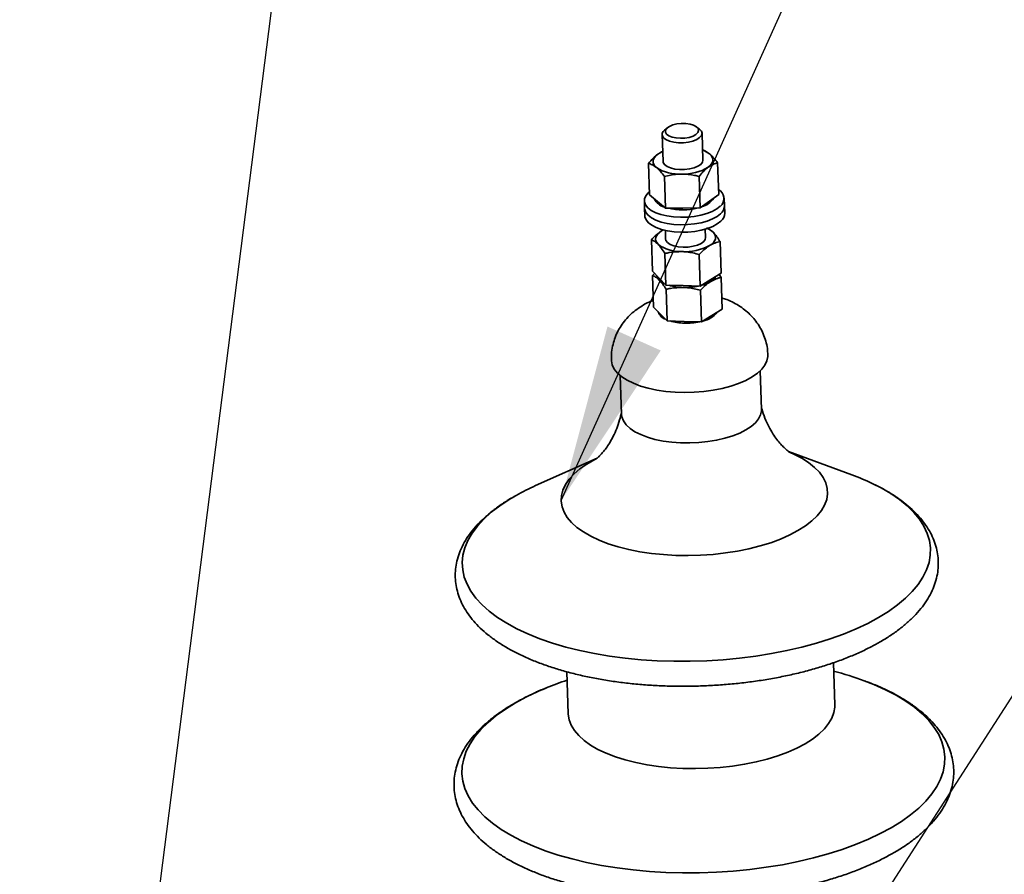
# Paper-space layout 'List2' of a CAD drawing. Units: millimetres. Extents: x 100 to 5841, y 91 to 5984.
# Drawn here: x 2385 to 2779, y 2737 to 3079 of the extents above; entities that cross this region are included whole.
import ezdxf

# ---------------------------------------------------------------- set-up
doc = ezdxf.new("R2010")
doc.units = ezdxf.units.MM
doc.dimstyles.new('SLDDIMSTYLE6', dxfattribs={"dimtxt": 0.18, "dimasz": 71.12, "dimexe": 0, "dimexo": 0.0625, "dimgap": 0, "dimtad": 0, "dimtih": 1, "dimtoh": 1, "dimdec": 0, "dimrnd": 1e-09, "dimzin": 0, "dimdsep": 46, "dimtxsty": 'Standard', "dimsah": 1, "dimcen": 0.09, "dimadec": 0, "dimazin": 0, "dimtfac": 71.12, "dimtdec": 0, "dimtofl": 0, "dimtmove": 0, "dimatfit": 3, "dimfxl": 1, "dimfrac": 2, "dimtolj": 1, "dimtzin": 0, "dimarcsym": 0})

psp = doc.layouts.new('List2')

# ---------------------------------------------------------------- linework, layer by layer
at = {"color": 7, "linetype": 'Continuous', "lineweight": 35, "ltscale": 20}
for p, q in [((2644.28, 3035.72), (2643.15, 3034.78)), ((2657.03, 3035.25), (2655.84, 3036.11)), ((2658.51, 3022.78), (2658.15, 3033.52)), ((2642.15, 3032.98), (2642.52, 3022.24)), ((2637.14, 3008.8), (2636.71, 3021.44)), ((2664.81, 3009), (2664.38, 3021.65)), ((2643.52, 3003.5), (2643.09, 3016.15)), ((2657.36, 3003.6), (2656.93, 3016.25)), ((2635.05, 3006.45), (2635.15, 3003.46)), ((2637.14, 3008.8), (2640.33, 3006.15)), ((2640.33, 3006.15), (2643.52, 3003.5)), ((2657.36, 3003.6), (2661.08, 3006.3)), ((2661.08, 3006.3), (2664.81, 3009)), ((2667.13, 3004.54), (2667.03, 3007.53)), ((2635.15, 3003.46), (2635.25, 3000.48)), ((2643.52, 3003.5), (2650.44, 3003.55)), ((2650.44, 3003.55), (2657.36, 3003.6)), ((2667.23, 3001.56), (2667.13, 3004.54)), ((2641.98, 2994.43), (2642.63, 2994.79)), ((2643.45, 2994.59), (2643.57, 2991.2)), ((2659.56, 2991.74), (2659.44, 2995.13)), ((2638.28, 2978.24), (2637.85, 2990.89)), ((2665.77, 2977.48), (2665.34, 2990.13)), ((2643.68, 2972.72), (2643.26, 2985.36)), ((2657.43, 2972.34), (2657, 2984.98)), ((2638.28, 2978.24), (2640.98, 2975.48)), ((2638.33, 2976.57), (2639.14, 2977.36)), ((2638.76, 2963.92), (2638.33, 2976.57)), ((2640.98, 2975.48), (2643.68, 2972.72)), ((2657.43, 2972.34), (2661.6, 2974.91)), ((2661.6, 2974.91), (2665.77, 2977.48)), ((2665.03, 2977.03), (2665.82, 2975.81)), ((2666.25, 2963.16), (2665.82, 2975.81)), ((2650.56, 2972.53), (2643.68, 2972.72)), ((2644.17, 2958.39), (2643.74, 2971.04)), ((2657.43, 2972.34), (2650.56, 2972.53)), ((2657.91, 2958.01), (2657.49, 2970.66)), ((2638.76, 2963.92), (2641.46, 2961.16)), ((2662.08, 2960.59), (2666.25, 2963.16)), ((2641.46, 2961.16), (2644.17, 2958.39)), ((2651.04, 2958.2), (2644.17, 2958.39)), ((2657.91, 2958.01), (2662.08, 2960.59)), ((2657.91, 2958.01), (2651.04, 2958.2)), ((2625.4, 2936.53), (2625.93, 2921.07)), ((2681.89, 2922.96), (2681.37, 2938.42)), ((2616.19, 2903.51), (2591.57, 2892.5)), ((2718.1, 2896.78), (2692.78, 2906.11)), ((2711.24, 2804.79), (2710.67, 2821.59)), ((2604.06, 2817.99), (2604.63, 2801.19))]:
    psp.add_line(p, q, dxfattribs=at)
at = {"color": 7, "linetype": 'Continuous', "lineweight": 35, "ltscale": 20, "flags": 128}
for points in [[(2643.93, 3033.16), (2644.83, 3032.49), (2646.13, 3031.96), (2647.72, 3031.61), (2649.48, 3031.47), (2651.3, 3031.56), (2653.02, 3031.85), (2654.53, 3032.34), (2655.71, 3032.99), (2656.48, 3033.74), (2656.77, 3034.55), (2656.57, 3035.34), (2655.89, 3036.07), (2654.78, 3036.68), (2653.33, 3037.13), (2651.63, 3037.37), (2649.83, 3037.4), (2648.04, 3037.2), (2646.41, 3036.81), (2645.05, 3036.23), (2644.07, 3035.53), (2643.53, 3034.74), (2643.49, 3033.93), (2643.93, 3033.16)], [(2657.03, 3035.25), (2657.13, 3035.17), (2657.88, 3034.37), (2658.15, 3033.49), (2657.91, 3032.6), (2657.18, 3031.75), (2656.02, 3030.99), (2654.48, 3030.37), (2652.67, 3029.94), (2650.71, 3029.71), (2648.71, 3029.71), (2646.8, 3029.93), (2645.1, 3030.35), (2643.71, 3030.96), (2642.74, 3031.71), (2642.74, 3031.71)], [(2642.38, 3026.21), (2641.33, 3025.69), (2640.4, 3025.1)], [(2639.87, 3019.76), (2639.24, 3020.38), (2638.8, 3021.04), (2638.56, 3021.72), (2638.53, 3022.42), (2638.7, 3023.12), (2639.08, 3023.8), (2639.65, 3024.47), (2640.4, 3025.1)], [(2642.52, 3022.24), (2642.6, 3021.78), (2643.13, 3020.93), (2644.13, 3020.19), (2645.53, 3019.59), (2647.24, 3019.17), (2649.16, 3018.96), (2651.16, 3018.98), (2653.12, 3019.21), (2654.92, 3019.66), (2656.44, 3020.28), (2657.59, 3021.04), (2658.29, 3021.9), (2658.51, 3022.78)], [(2661.16, 3025.26), (2661.79, 3024.63), (2662.23, 3023.97), (2662.46, 3023.29), (2662.5, 3022.59), (2662.32, 3021.89), (2661.95, 3021.21), (2661.38, 3020.54), (2660.62, 3019.91)], [(2665.45, 3004.3), (2664.03, 3003.19), (2662.21, 3002.2), (2660.06, 3001.36), (2657.63, 3000.68), (2655, 3000.2), (2652.25, 2999.92), (2649.46, 2999.86), (2646.72, 3000.02), (2644.11, 3000.39), (2641.71, 3000.95), (2639.6, 3001.71), (2637.83, 3002.62), (2636.47, 3003.66), (2635.54, 3004.81), (2635.09, 3006.02), (2635.12, 3007.26), (2635.64, 3008.49), (2636.62, 3009.68), (2637.09, 3010.09)], [(2665.55, 3001.31), (2664.13, 3000.21), (2662.31, 2999.22), (2660.16, 2998.37), (2657.73, 2997.7), (2655.1, 2997.22), (2652.35, 2996.94), (2649.56, 2996.88), (2646.82, 2997.03), (2644.21, 2997.4), (2641.81, 2997.97), (2639.7, 2998.72), (2637.93, 2999.63), (2636.57, 3000.68), (2635.64, 3001.82), (2635.19, 3003.03), (2635.15, 3003.46)], [(2665.55, 3001.31), (2664.13, 3000.21), (2662.31, 2999.22), (2660.16, 2998.37), (2657.73, 2997.7), (2655.1, 2997.22), (2652.35, 2996.94), (2649.56, 2996.88), (2646.82, 2997.03), (2644.21, 2997.4), (2641.81, 2997.97), (2639.7, 2998.72), (2637.93, 2999.63), (2636.57, 3000.68), (2635.64, 3001.82), (2635.19, 3003.03), (2635.15, 3003.46)], [(2665.65, 2998.33), (2664.23, 2997.22), (2662.41, 2996.23), (2660.26, 2995.39), (2657.83, 2994.71), (2655.2, 2994.23), (2652.45, 2993.96), (2649.66, 2993.9), (2646.92, 2994.05), (2644.31, 2994.42), (2641.91, 2994.99), (2639.8, 2995.74), (2638.03, 2996.65), (2636.67, 2997.69), (2635.74, 2998.84), (2635.29, 3000.05), (2635.25, 3000.48)], [(2640.52, 2989.09), (2640, 2989.73), (2639.68, 2990.41), (2639.57, 2991.1), (2639.66, 2991.8), (2639.95, 2992.49), (2640.44, 2993.17), (2641.12, 2993.82), (2641.98, 2994.43)], [(2662.6, 2993.86), (2663.12, 2993.21), (2663.44, 2992.53), (2663.56, 2991.84), (2663.47, 2991.14), (2663.17, 2990.45), (2662.68, 2989.77), (2662, 2989.12), (2661.14, 2988.52)], [(2643.57, 2991.2), (2643.71, 2990.58), (2644.34, 2989.75), (2645.42, 2989.03), (2646.88, 2988.46), (2648.64, 2988.08), (2650.59, 2987.91)], [(2650.59, 2987.91), (2652.59, 2987.97), (2654.53, 2988.25), (2656.28, 2988.73), (2657.74, 2989.38), (2658.81, 2990.16), (2659.42, 2991.03), (2659.56, 2991.74)], [(2633.5, 2932.35), (2630.65, 2933.43), (2628.15, 2934.67), (2626.02, 2936.04), (2624.31, 2937.54), (2623.04, 2939.12), (2622.22, 2940.78), (2621.87, 2942.47), (2621.86, 2942.67)], [(2684.49, 2944.79), (2684.48, 2944.12), (2684.12, 2942.4), (2683.28, 2940.7), (2681.99, 2939.05), (2680.27, 2937.47), (2678.13, 2935.98), (2675.62, 2934.61), (2672.76, 2933.38), (2669.61, 2932.31), (2666.21, 2931.41), (2662.61, 2930.69), (2658.87, 2930.18), (2655.04, 2929.86), (2651.19, 2929.76), (2647.36, 2929.87), (2643.63, 2930.19), (2640.03, 2930.72), (2636.64, 2931.44), (2633.5, 2932.35)], [(2675.68, 2914.78), (2677.79, 2916.17), (2679.49, 2917.66), (2680.75, 2919.22), (2681.56, 2920.83), (2681.89, 2922.46), (2681.89, 2922.96)], [(2625.93, 2921.07), (2626.08, 2919.95), (2626.7, 2918.36), (2627.79, 2916.83), (2629.33, 2915.39), (2631.29, 2914.07), (2633.63, 2912.88), (2636.32, 2911.85), (2639.31, 2910.99), (2642.56, 2910.33), (2645.99, 2909.86), (2649.56, 2909.6), (2653.21, 2909.55), (2656.87, 2909.71), (2660.48, 2910.09), (2663.97, 2910.67), (2667.29, 2911.44), (2670.39, 2912.4), (2673.2, 2913.52), (2675.68, 2914.78)], [(2696.52, 2874.48), (2699.47, 2876.36), (2702.04, 2878.34), (2704.19, 2880.4), (2705.91, 2882.54), (2707.18, 2884.72), (2708, 2886.94), (2708.35, 2889.17), (2708.23, 2891.39), (2707.64, 2893.58), (2706.59, 2895.72), (2705.09, 2897.81), (2703.15, 2899.8), (2700.78, 2901.7), (2698.02, 2903.47), (2694.87, 2905.12), (2693.45, 2905.76)], [(2615.5, 2903.1), (2615.2, 2902.94), (2612.06, 2901.13), (2609.29, 2899.2), (2606.93, 2897.18), (2605, 2895.07), (2603.5, 2892.91), (2602.45, 2890.71), (2601.87, 2888.48), (2601.76, 2886.26), (2602.11, 2884.05), (2602.93, 2881.88), (2604.2, 2879.76), (2605.93, 2877.72), (2608.08, 2875.77), (2610.65, 2873.93), (2613.61, 2872.22), (2616.93, 2870.65), (2620.59, 2869.23), (2624.55, 2867.98), (2628.78, 2866.91), (2633.24, 2866.03), (2637.89, 2865.34), (2642.69, 2864.86), (2647.6, 2864.58), (2652.57, 2864.5), (2657.57, 2864.64), (2662.55, 2864.98), (2667.46, 2865.53), (2672.26, 2866.28), (2676.91, 2867.22), (2681.36, 2868.35), (2685.59, 2869.65), (2689.55, 2871.12), (2693.2, 2872.73), (2696.52, 2874.48), (2696.52, 2874.48)], [(2728.75, 2839.71), (2732.72, 2842.17), (2736.31, 2844.74), (2739.49, 2847.4), (2742.26, 2850.15), (2744.6, 2852.97), (2746.5, 2855.84), (2747.95, 2858.75), (2748.94, 2861.68), (2749.46, 2864.63), (2749.52, 2867.57), (2749.11, 2870.5), (2748.24, 2873.39), (2746.91, 2876.24), (2745.12, 2879.02), (2742.89, 2881.73), (2740.22, 2884.35), (2737.14, 2886.87), (2733.65, 2889.28), (2729.77, 2891.56), (2726.44, 2893.26)], [(2583.76, 2888.58), (2580.97, 2886.94), (2577.19, 2884.42), (2573.8, 2881.8), (2570.81, 2879.09), (2568.26, 2876.31), (2566.14, 2873.47), (2564.46, 2870.57), (2563.25, 2867.65), (2562.49, 2864.71), (2562.2, 2861.76), (2562.37, 2858.82), (2563.01, 2855.91), (2564.12, 2853.04), (2565.68, 2850.22), (2567.69, 2847.47), (2570.14, 2844.81), (2573.01, 2842.23), (2576.3, 2839.77), (2579.99, 2837.43), (2584.05, 2835.22), (2588.47, 2833.15), (2593.23, 2831.23), (2598.3, 2829.48), (2603.66, 2827.9), (2609.27, 2826.5), (2615.12, 2825.29), (2621.17, 2824.27), (2627.4, 2823.44), (2633.76, 2822.82), (2640.24, 2822.4), (2646.8, 2822.19), (2653.39, 2822.19), (2660.01, 2822.39), (2666.6, 2822.81), (2673.14, 2823.42), (2679.59, 2824.24), (2685.92, 2825.26), (2692.11, 2826.47), (2698.11, 2827.86), (2703.9, 2829.44), (2709.46, 2831.19), (2714.74, 2833.1), (2719.74, 2835.16), (2724.41, 2837.37), (2728.75, 2839.71), (2728.75, 2839.71)], [(2733.85, 2755.61), (2737.9, 2758.12), (2741.57, 2760.74), (2744.83, 2763.46), (2747.68, 2766.25), (2750.09, 2769.12), (2752.05, 2772.05), (2753.56, 2775.01), (2754.61, 2778.01), (2755.19, 2781.01), (2755.3, 2784.02), (2754.93, 2787), (2754.1, 2789.96), (2752.81, 2792.87), (2751.06, 2795.72), (2748.85, 2798.5), (2746.21, 2801.19), (2743.14, 2803.77), (2739.66, 2806.25), (2735.79, 2808.6), (2731.54, 2810.82), (2726.93, 2812.88), (2723.03, 2814.42)], [(2595.84, 2811.55), (2592.71, 2810.22), (2587.95, 2807.96), (2583.53, 2805.58), (2579.48, 2803.07), (2575.81, 2800.45), (2572.55, 2797.73), (2569.7, 2794.93), (2567.29, 2792.07), (2565.33, 2789.14), (2563.82, 2786.18), (2562.77, 2783.18), (2562.19, 2780.18), (2562.08, 2777.17), (2562.45, 2774.19), (2563.28, 2771.23), (2564.57, 2768.32), (2566.32, 2765.47), (2568.53, 2762.69), (2571.17, 2760), (2574.24, 2757.41), (2577.72, 2754.94), (2581.59, 2752.59), (2585.84, 2750.37), (2590.45, 2748.3), (2595.39, 2746.39), (2600.63, 2744.65), (2606.16, 2743.08), (2611.95, 2741.7), (2617.96, 2740.5), (2624.17, 2739.5), (2630.55, 2738.7), (2637.07, 2738.1), (2643.69, 2737.71), (2650.38, 2737.53), (2657.12, 2737.56), (2663.86, 2737.8), (2670.58, 2738.25), (2677.24, 2738.9), (2683.81, 2739.76), (2690.26, 2740.81), (2696.55, 2742.06), (2702.66, 2743.5), (2708.55, 2745.12), (2714.2, 2746.91), (2719.59, 2748.86), (2724.67, 2750.97), (2729.43, 2753.23), (2733.85, 2755.61)], [(2699.4, 2789.21), (2702.36, 2791.08), (2704.92, 2793.06), (2707.07, 2795.13), (2708.79, 2797.26), (2710.06, 2799.45), (2710.88, 2801.66), (2711.23, 2803.89), (2711.24, 2804.79)], [(2604.63, 2801.19), (2604.64, 2800.98), (2604.99, 2798.77), (2605.81, 2796.6), (2607.09, 2794.48), (2608.81, 2792.44), (2610.97, 2790.5), (2613.53, 2788.66), (2616.49, 2786.95), (2619.81, 2785.37), (2623.47, 2783.96), (2627.43, 2782.71), (2631.66, 2781.64), (2636.12, 2780.75), (2640.77, 2780.07), (2645.57, 2779.58), (2650.48, 2779.3), (2655.46, 2779.23), (2660.45, 2779.36), (2665.43, 2779.71), (2670.34, 2780.26), (2675.14, 2781), (2679.79, 2781.95), (2684.24, 2783.07), (2688.47, 2784.37), (2692.43, 2785.84), (2696.08, 2787.46), (2699.4, 2789.21)]]:
    psp.add_lwpolyline(points, dxfattribs=at)
at = {"color": 7, "linetype": 'Continuous', "lineweight": 35, "ltscale": 400}
for centre, radius, start, end in [((2644.2, 3033.08), 2, 121.6392, 222.9863), ((2655.4, 3017.88), 9.35, 52.0301, 71.4706), ((2648.86, 3033.76), 16.64, 237.3145, 273.8732), ((2650.64, 3036.57), 19.42, 268.0477, 300.922), ((2662.81, 3007.42), 4.09, 310.2484, 61.8072), ((2644.4, 3009.7), 5.87, 205.6046, 255.0543), ((2655.88, 3011.97), 8.21, 284.4434, 327.3999), ((2650.36, 3027.51), 24.7, 256.3747, 284.4665), ((2662.85, 3004.63), 4.28, 309.1284, 358.8727), ((2662.96, 3001.65), 4.28, 309.1284, 358.8727), ((2657.33, 2988.33), 7.64, 46.3512, 67.5234), ((2649.39, 3000.86), 14.74, 232.9886, 272.7297), ((2651.33, 3007.18), 21.08, 266.6416, 297.7205), ((2643.13, 2977.03), 3.11, 191.8866, 226.7652), ((2644.73, 2977.99), 4.91, 199.0167, 249.7323), ((2646.12, 2980.1), 7.39, 226.1715, 245.2921), ((2656.41, 2981.61), 9.08, 279.8686, 323.507), ((2654.1, 2987.07), 14.91, 285.0207, 300.3128), ((2659.04, 2978.95), 5.41, 298.554, 329.614), ((2650.98, 2993.69), 21.89, 253.718, 268.9577), ((2650.93, 2993.39), 21.58, 253.6098, 269.066), ((2651.35, 2997.88), 26.08, 268.3171, 281.8667), ((2651.36, 2997.76), 25.96, 268.2874, 281.8964), ((2645.22, 2963.66), 4.91, 199.0167, 249.7323), ((2651.42, 2979.07), 21.58, 253.6098, 269.066), ((2656.89, 2967.29), 9.08, 279.8686, 323.507), ((2651.84, 2983.44), 25.96, 268.2874, 281.8964), ((2686.18, 2809.47), 92.97, 64.3387, 69.919), ((2629.8, 2806.56), 94.06, 113.981, 119.3049), ((2679.55, 2696.01), 126.14, 69.8349, 75.6635), ((2645.5, 2689.5), 131.77, 108.2774, 112.1416)]:
    psp.add_arc(centre, radius, start, end, dxfattribs=at)
at = {"color": 7, "linetype": 'Continuous', "lineweight": 35, "ltscale": 20}
for points, knots in [([(2640.4, 3025.1), (2640.49, 3025.17), (2641.15, 3025.64), (2641.81, 3025.96), (2642.38, 3026.24)], [0, 0, 0, 0, 0.133883, 1, 1, 1, 1]), ([(2658.37, 3026.8), (2658.76, 3026.67), (2659.66, 3026.37), (2660.61, 3025.66), (2661.16, 3025.26)], [0, 0, 0, 0, 0.425961, 1, 1, 1, 1]), ([(2636.71, 3021.44), (2637.31, 3022.15), (2638.51, 3023.58), (2639.77, 3024.59), (2640.4, 3025.1)], [0, 0, 0, 0, 0.495458, 1, 1, 1, 1]), ([(2639.87, 3019.76), (2639.79, 3019.82), (2639.22, 3020.28), (2638.15, 3020.97), (2637.19, 3021.29), (2636.71, 3021.44)], [0, 0, 0, 0, 0.07009, 0.530784, 1, 1, 1, 1]), ([(2664.38, 3021.65), (2663.77, 3021.48), (2662.53, 3021.13), (2661.26, 3020.32), (2660.62, 3019.91)], [0, 0, 0, 0, 0.495458, 1, 1, 1, 1]), ([(2661.16, 3025.26), (2661.23, 3025.19), (2661.81, 3024.71), (2662.89, 3023.6), (2663.88, 3022.3), (2664.38, 3021.65)], [0, 0, 0, 0, 0.07009, 0.5307844, 1, 1, 1, 1]), ([(2643.09, 3016.15), (2642.57, 3016.85), (2641.5, 3018.26), (2640.42, 3019.25), (2639.87, 3019.76)], [0, 0, 0, 0, 0.495458, 1, 1, 1, 1]), ([(2660.62, 3019.91), (2660.54, 3019.84), (2659.87, 3019.35), (2658.61, 3018.23), (2657.5, 3016.91), (2656.93, 3016.25)], [0, 0, 0, 0, 0.07009, 0.530784, 1, 1, 1, 1]), ([(2649.98, 3017.16), (2649.35, 3017.14), (2647.01, 3017.07), (2644.75, 3016.54), (2643.09, 3016.15)], [0, 0, 0, 0, 0.268634, 1, 1, 1, 1]), ([(2656.93, 3016.25), (2656.35, 3016.39), (2654.07, 3016.94), (2651.72, 3017.06), (2649.98, 3017.16)], [0, 0, 0, 0, 0.257551, 1, 1, 1, 1]), ([(2637.85, 2990.89), (2638.52, 2991.58), (2639.86, 2992.96), (2641.27, 2993.93), (2641.98, 2994.43)], [0, 0, 0, 0, 0.495458, 1, 1, 1, 1]), ([(2641.98, 2994.43), (2642.08, 2994.49), (2642.32, 2994.64), (2642.56, 2994.74), (2642.7, 2994.8)], [0, 0, 0, 0, 0.4128788, 1, 1, 1, 1]), ([(2659.93, 2995.66), (2660.36, 2995.48), (2661.23, 2995.11), (2662.14, 2994.28), (2662.6, 2993.86)], [0, 0, 0, 0, 0.495458, 1, 1, 1, 1]), ([(2662.6, 2993.86), (2662.67, 2993.79), (2663.15, 2993.28), (2664.08, 2992.14), (2664.92, 2990.8), (2665.34, 2990.13)], [0, 0, 0, 0, 0.07009, 0.5307844, 1, 1, 1, 1]), ([(2640.52, 2989.09), (2640.46, 2989.15), (2639.97, 2989.64), (2639.06, 2990.37), (2638.26, 2990.72), (2637.85, 2990.89)], [0, 0, 0, 0, 0.07009, 0.530784, 1, 1, 1, 1]), ([(2665.34, 2990.13), (2664.65, 2989.98), (2663.27, 2989.68), (2661.85, 2988.91), (2661.14, 2988.52)], [0, 0, 0, 0, 0.495458, 1, 1, 1, 1]), ([(2643.26, 2985.36), (2642.81, 2986.08), (2641.9, 2987.53), (2640.98, 2988.57), (2640.52, 2989.09)], [0, 0, 0, 0, 0.495458, 1, 1, 1, 1]), ([(2643.26, 2985.36), (2643.83, 2985.49), (2646.05, 2985.99), (2648.37, 2986.07), (2650.1, 2986.13)], [0, 0, 0, 0, 0.2575513, 1, 1, 1, 1]), ([(2650.1, 2986.13), (2650.72, 2986.1), (2653.05, 2985.99), (2655.33, 2985.41), (2657, 2984.98)], [0, 0, 0, 0, 0.268634, 1, 1, 1, 1]), ([(2661.14, 2988.52), (2661.04, 2988.46), (2660.29, 2987.98), (2658.89, 2986.9), (2657.64, 2985.63), (2657, 2984.98)], [0, 0, 0, 0, 0.07009, 0.5307844, 1, 1, 1, 1]), ([(2641, 2974.76), (2640.94, 2974.83), (2640.45, 2975.32), (2639.55, 2976.04), (2638.74, 2976.39), (2638.33, 2976.57)], [0, 0, 0, 0, 0.07009, 0.530784, 1, 1, 1, 1]), ([(2643.74, 2971.04), (2643.29, 2971.76), (2642.39, 2973.21), (2641.47, 2974.24), (2641, 2974.76)], [0, 0, 0, 0, 0.495458, 1, 1, 1, 1]), ([(2661.62, 2974.19), (2661.52, 2974.13), (2660.78, 2973.66), (2659.37, 2972.58), (2658.12, 2971.3), (2657.49, 2970.66)], [0, 0, 0, 0, 0.07009, 0.5307844, 1, 1, 1, 1]), ([(2665.82, 2975.81), (2665.14, 2975.66), (2663.75, 2975.36), (2662.34, 2974.58), (2661.62, 2974.19)], [0, 0, 0, 0, 0.495458, 1, 1, 1, 1]), ([(2643.74, 2971.04), (2644.31, 2971.17), (2646.53, 2971.67), (2648.86, 2971.75), (2650.58, 2971.81)], [0, 0, 0, 0, 0.2575513, 1, 1, 1, 1]), ([(2650.58, 2971.81), (2651.21, 2971.78), (2653.53, 2971.66), (2655.82, 2971.08), (2657.49, 2970.66)], [0, 0, 0, 0, 0.268634, 1, 1, 1, 1]), ([(2638.67, 2966.65), (2638.08, 2966.42), (2636.46, 2965.79), (2634.03, 2964.42), (2631.4, 2962.62), (2629.08, 2960.58), (2627.05, 2958.32), (2625.32, 2955.86), (2623.92, 2953.23), (2622.85, 2950.44), (2622.13, 2947.45), (2621.8, 2944.84), (2621.89, 2943.21), (2621.91, 2942.67)], [0, 0, 0, 0, 0.060953, 0.168011, 0.270323, 0.369318, 0.466217, 0.561836, 0.656685, 0.75108, 0.845231, 0.948665, 1, 1, 1, 1]), ([(2684.46, 2944.8), (2684.41, 2945.65), (2684.32, 2947.53), (2683.68, 2950.35), (2682.69, 2953.19), (2681.36, 2955.84), (2679.74, 2958.27), (2677.86, 2960.47), (2675.74, 2962.44), (2673.4, 2964.18), (2670.83, 2965.69), (2668.39, 2966.85), (2666.75, 2967.38), (2666.1, 2967.59)], [0, 0, 0, 0, 0.081077, 0.178438, 0.273756, 0.367493, 0.460141, 0.552273, 0.644614, 0.73812, 0.834039, 0.933874, 1, 1, 1, 1]), ([(2693.36, 2905.69), (2693.36, 2905.7), (2693.33, 2905.71), (2692.86, 2906.03), (2692.06, 2906.66), (2690.95, 2907.66), (2689.6, 2909.06), (2688.06, 2910.92), (2686.42, 2913.27), (2684.76, 2916.12), (2683.25, 2919.47), (2682.26, 2922.05), (2681.91, 2923.55), (2681.87, 2923.72)], [0, 0, 0, 0, 0.063539, 0.147674, 0.234189, 0.324278, 0.419116, 0.519729, 0.626803, 0.740447, 0.860001, 0.984058, 1, 1, 1, 1]), ([(2625.9, 2921.85), (2625.67, 2920.81), (2625.16, 2918.53), (2624.03, 2915.3), (2622.67, 2912.25), (2621.23, 2909.65), (2619.81, 2907.52), (2618.51, 2905.86), (2617.39, 2904.63), (2616.5, 2903.77), (2615.91, 2903.27), (2615.62, 2903.05), (2615.65, 2903.07), (2615.66, 2903.07)], [0, 0, 0, 0, 0.098358, 0.215355, 0.327715, 0.434636, 0.535616, 0.630647, 0.720236, 0.805267, 0.886817, 0.96601, 1, 1, 1, 1]), ([(2729.36, 2829.95), (2730.08, 2830.38), (2732.21, 2831.63), (2735.48, 2833.82), (2739.06, 2836.56), (2742.26, 2839.45), (2745.08, 2842.46), (2747.48, 2845.59), (2749.44, 2848.8), (2750.95, 2852.07), (2751.99, 2855.37), (2752.58, 2858.66), (2752.73, 2861.93), (2752.45, 2865.15), (2751.75, 2868.31), (2750.65, 2871.4), (2749.15, 2874.42), (2747.24, 2877.36), (2744.92, 2880.23), (2742.19, 2883), (2739.06, 2885.66), (2735.55, 2888.2), (2731.65, 2890.59), (2728.68, 2892.23), (2726.93, 2893.02), (2726.7, 2893.13)], [0, 0, 0, 0, 0.0253049, 0.0738347, 0.1224872, 0.1711627, 0.2196574, 0.2677009, 0.3149704, 0.3611811, 0.4061965, 0.4500896, 0.4931242, 0.5356878, 0.57816, 0.6208933, 0.6642794, 0.708608, 0.7540208, 0.8004869, 0.8478231, 0.895761, 0.9440306, 0.9924168, 1, 1, 1, 1]), ([(2583.55, 2888.44), (2582.78, 2888.01), (2580.56, 2886.78), (2577.25, 2884.59), (2573.61, 2881.88), (2570.35, 2879.02), (2567.46, 2876.02), (2564.98, 2872.92), (2562.94, 2869.72), (2561.36, 2866.45), (2560.23, 2863.16), (2559.57, 2859.86), (2559.34, 2856.59), (2559.55, 2853.36), (2560.18, 2850.19), (2561.21, 2847.09), (2562.65, 2844.06), (2564.49, 2841.1), (2566.74, 2838.22), (2569.39, 2835.43), (2572.45, 2832.75), (2575.9, 2830.19), (2579.72, 2827.77), (2583.88, 2825.5), (2588.34, 2823.4), (2593.1, 2821.46), (2598.11, 2819.71), (2603.37, 2818.12), (2608.84, 2816.72), (2614.5, 2815.51), (2620.34, 2814.48), (2626.32, 2813.63), (2632.43, 2812.98), (2638.63, 2812.52), (2644.91, 2812.25), (2651.23, 2812.17), (2657.57, 2812.29), (2663.9, 2812.6), (2670.2, 2813.1), (2676.44, 2813.79), (2682.6, 2814.66), (2688.64, 2815.72), (2694.55, 2816.96), (2700.3, 2818.38), (2705.86, 2819.97), (2711.22, 2821.73), (2716.35, 2823.65), (2721.22, 2825.73), (2725.57, 2827.83), (2728.18, 2829.29), (2729.36, 2829.95)], [0, 0, 0, 0, 0.011622, 0.03343, 0.055299, 0.077191, 0.099019, 0.120668, 0.141994, 0.162862, 0.183197, 0.203015, 0.222421, 0.241583, 0.260681, 0.279863, 0.299311, 0.319165, 0.3395, 0.360317, 0.381544, 0.403062, 0.42475, 0.446504, 0.468245, 0.489937, 0.511569, 0.533139, 0.554649, 0.576106, 0.597516, 0.618889, 0.640229, 0.661545, 0.682842, 0.704126, 0.725402, 0.746677, 0.767954, 0.789239, 0.810536, 0.831852, 0.853192, 0.874563, 0.895973, 0.91743, 0.938941, 0.960514, 0.982158, 1, 1, 1, 1]), ([(2734.77, 2745.53), (2735.51, 2745.97), (2737.67, 2747.24), (2741, 2749.46), (2744.63, 2752.24), (2747.9, 2755.16), (2750.79, 2758.2), (2753.26, 2761.36), (2755.3, 2764.6), (2756.88, 2767.91), (2758, 2771.25), (2758.67, 2774.58), (2758.89, 2777.9), (2758.69, 2781.17), (2758.06, 2784.38), (2757.03, 2787.53), (2755.59, 2790.61), (2753.75, 2793.62), (2751.5, 2796.54), (2748.84, 2799.39), (2745.78, 2802.12), (2742.32, 2804.74), (2738.5, 2807.22), (2734.33, 2809.55), (2729.84, 2811.7), (2726.15, 2813.29), (2723.87, 2814.1), (2723.29, 2814.31)], [0, 0, 0, 0, 0.022872, 0.066723, 0.11068, 0.154664, 0.198505, 0.241979, 0.284814, 0.326756, 0.367666, 0.407578, 0.446696, 0.485342, 0.523864, 0.562547, 0.601744, 0.641724, 0.682637, 0.724485, 0.767134, 0.810363, 0.853937, 0.897657, 0.941365, 0.984988, 1, 1, 1, 1]), ([(2595.68, 2811.47), (2595.26, 2811.3), (2593.12, 2810.47), (2589.52, 2808.8), (2584.93, 2806.48), (2580.65, 2803.99), (2576.69, 2801.36), (2573.06, 2798.58), (2569.79, 2795.66), (2566.91, 2792.62), (2564.44, 2789.46), (2562.41, 2786.21), (2560.84, 2782.9), (2559.72, 2779.57), (2559.05, 2776.23), (2558.84, 2772.92), (2559.05, 2769.65), (2559.68, 2766.43), (2560.71, 2763.29), (2562.16, 2760.21), (2564, 2757.2), (2566.26, 2754.27), (2568.92, 2751.44), (2571.99, 2748.7), (2575.45, 2746.08), (2579.28, 2743.61), (2583.45, 2741.28), (2587.93, 2739.12), (2592.71, 2737.12), (2597.75, 2735.3), (2603.04, 2733.66), (2608.55, 2732.19), (2614.26, 2730.9), (2620.15, 2729.8), (2626.2, 2728.89), (2632.37, 2728.17), (2638.65, 2727.63), (2645.01, 2727.29), (2651.43, 2727.14), (2657.87, 2727.19), (2664.32, 2727.42), (2670.75, 2727.85), (2677.13, 2728.47), (2683.43, 2729.27), (2689.63, 2730.26), (2695.71, 2731.43), (2701.64, 2732.78), (2707.4, 2734.31), (2712.96, 2736), (2718.31, 2737.86), (2723.42, 2739.88), (2728.27, 2742.07), (2732.02, 2743.97), (2734.11, 2745.16), (2734.77, 2745.53)], [0, 0, 0, 0, 0.004966, 0.025101, 0.045301, 0.065569, 0.085902, 0.106286, 0.126681, 0.147009, 0.167166, 0.187025, 0.206469, 0.225434, 0.243937, 0.262073, 0.279992, 0.297855, 0.315795, 0.333975, 0.352518, 0.371495, 0.390905, 0.410686, 0.430734, 0.450941, 0.471215, 0.491483, 0.511711, 0.531886, 0.552005, 0.57207, 0.592088, 0.612062, 0.632001, 0.65191, 0.671795, 0.691662, 0.711515, 0.731361, 0.751203, 0.771045, 0.790893, 0.810749, 0.830619, 0.850508, 0.870422, 0.890367, 0.910349, 0.930375, 0.950453, 0.970589, 0.99079, 1, 1, 1, 1])]:
    psp.add_open_spline(points, degree=3, knots=knots, dxfattribs=at)

# ---------------------------------------------------------------- leaders
at = {"color": 7, "linetype": 'Continuous', "lineweight": 0, "ltscale": 20}
for points in [[(2575.92, 2487.67), (3245.37, 3527.65)], [(2601.75, 2886.51), (2887.85, 3521.59)], [(2387.75, 2312.29), (2540.96, 3514.72)]]:
    psp.add_leader(points, dimstyle='SLDDIMSTYLE6', dxfattribs=at)

doc.saveas('drawing.dxf')
